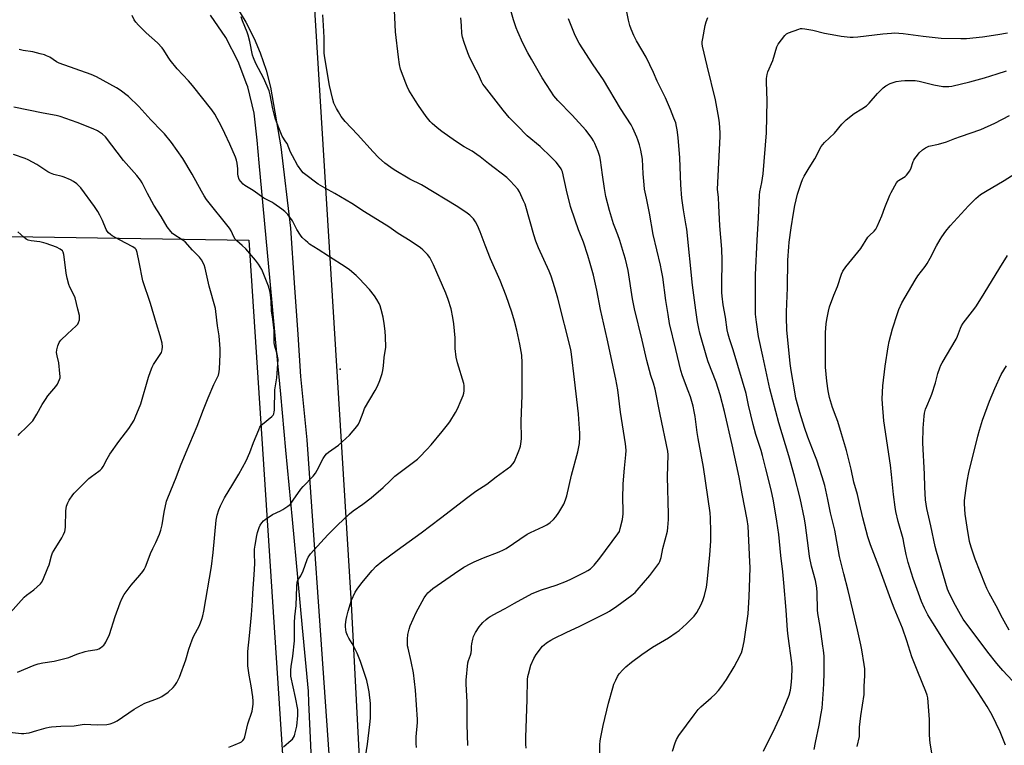
# Model space of a CAD drawing. Units: inches. Extents: x 1303764 to 1309765, y 541448 to 545448.
# Drawn here: x 1307054 to 1307524, y 543420 to 543767 of the extents above; entities that cross this region are included whole.
import ezdxf

# ---------------------------------------------------------------- set-up
doc = ezdxf.new("R2010")
doc.units = ezdxf.units.IN
doc.header["$MEASUREMENT"] = 0
for name, color, linetype in [('ELEV-Spot Elevation', 7, 'Continuous'), ('NTRL-Pasture Land', 2, 'Continuous'), ('TRANS-Road', 130, 'Continuous'), ('Undefined', 1, 'Continuous')]:
    doc.layers.add(name, color=color, linetype=linetype)

msp = doc.modelspace()

# ---------------------------------------------------------------- linework, layer by layer
at = {"layer": 'ELEV-Spot Elevation'}
msp.add_point((1307206.63, 543599.71, 423.17), dxfattribs=at)
at = {"layer": 'NTRL-Pasture Land'}
msp.add_lwpolyline([(1307227.73, 543187.36), (1307212.01, 543487.63), (1307193.28, 543792.29)], dxfattribs=at)
msp.add_lwpolyline([(1307187.79, 543184.73), (1307184.02, 543183.97), (1307181.72, 543184.26), (1306676, 543222.28), (1306667.52, 543668.95), (1307163.02, 543661.27), (1307193.57, 543194.01), (1307193, 543190.2), (1307190.96, 543186.93)], close=True, dxfattribs=at)
at = {"layer": 'TRANS-Road'}
for points in [[(1307155.33, 543775.65), (1307161.65, 543765.46), (1307165.59, 543757.64), (1307168.49, 543750.74), (1307171.29, 543742.45), (1307173.38, 543734.38), (1307178.33, 543705.93), (1307182.9, 543667), (1307184.63, 543640.92), (1307186.37, 543616.23), (1307187.67, 543596.14), (1307190.72, 543565.86), (1307208.83, 543306.66), (1307214.41, 543186.71)], [(1307195.05, 543368.27), (1307192.34, 543426.86), (1307191.72, 543440.47), (1307191.47, 543445.84), (1307188.65, 543476.13), (1307186.57, 543498.57), (1307183.85, 543527.78), (1307180.76, 543561.05), (1307178.29, 543587.67), (1307175.84, 543613.98), (1307173.26, 543641.71), (1307168, 543698.32), (1307167, 543709.07), (1307165.54, 543721.91), (1307162.53, 543734.48), (1307162.11, 543735.62), (1307158.01, 543746.59), (1307152.05, 543758.06), (1307144.74, 543768.72)]]:
    msp.add_lwpolyline(points, dxfattribs=at)
at = {"layer": 'Undefined'}
for points, elevation in [([(1307243.15, 543418.9), (1307243.03, 543420.88), (1307243.01, 543423.98), (1307243.58, 543430.92), (1307243.63, 543432.36), (1307242.75, 543446.32), (1307241.7, 543454.6), (1307240.59, 543460.09), (1307239.12, 543466.31), (1307238.92, 543467.46), (1307238.77, 543469.22), (1307238.79, 543470.67), (1307239.07, 543472.95), (1307239.65, 543475.46), (1307240.12, 543477), (1307243.01, 543483.39), (1307246.82, 543490.46), (1307247.59, 543491.59), (1307248.62, 543492.85), (1307249.62, 543493.8), (1307250.9, 543494.86), (1307261.24, 543502.08), (1307265.76, 543505.06), (1307269.17, 543506.88), (1307270.75, 543507.63), (1307275.23, 543509.5), (1307282.71, 543512.36), (1307284.78, 543513.33), (1307286.02, 543514.08), (1307295.99, 543520.83), (1307297.56, 543521.66), (1307303.81, 543524.52), (1307305.36, 543525.3), (1307306.98, 543526.35), (1307308.61, 543527.9), (1307309.72, 543529.19), (1307311.18, 543531.28), (1307313.5, 543535.25), (1307314.4, 543537.21), (1307314.94, 543539.1), (1307317.19, 543549.04), (1307320.28, 543560.24), (1307321.02, 543564.24), (1307321.21, 543567.13), (1307321.19, 543569.18), (1307320.77, 543575.71), (1307320.53, 543578.35), (1307318.58, 543594.66), (1307317.28, 543606.86), (1307316.92, 543609.01), (1307310.63, 543633.54), (1307309.26, 543638.46), (1307307.43, 543644.08), (1307306.5, 543646.54), (1307301.46, 543657.62), (1307300.21, 543660.84), (1307299.26, 543663.9), (1307295.43, 543677.4), (1307295.04, 543678.5), (1307294.34, 543680.1), (1307292.36, 543684.34), (1307291.62, 543685.59), (1307288.01, 543689.54), (1307286.32, 543691.18), (1307277.49, 543697.97), (1307273.63, 543701.06), (1307271.97, 543702.27), (1307269.77, 543703.77), (1307265.96, 543705.96), (1307261.83, 543708.56), (1307255.24, 543713.18), (1307253.03, 543714.98), (1307250.69, 543717.08), (1307249.69, 543718.07), (1307247.73, 543720.39), (1307244.1, 543725.63), (1307242.66, 543727.84), (1307239.56, 543732.91), (1307238.67, 543734.73), (1307238.02, 543736.37), (1307235.56, 543743.04), (1307234.95, 543745.2), (1307234.48, 543748.7), (1307233.19, 543760.86), (1307232.36, 543778.1)], 430), ([(1307295.49, 543418.55), (1307295.39, 543420.56), (1307295.36, 543423.74), (1307296.11, 543441.86), (1307296.24, 543451.48), (1307296.39, 543452.83), (1307296.61, 543453.93), (1307297.84, 543458.24), (1307299.29, 543461.51), (1307300.31, 543463.32), (1307303.4, 543467.32), (1307304.13, 543468.04), (1307305.31, 543468.92), (1307307.28, 543470.22), (1307308.83, 543471.08), (1307314.68, 543473.91), (1307321.17, 543476.9), (1307333.97, 543483.19), (1307335.34, 543484.03), (1307338.89, 543486.42), (1307346.07, 543491.69), (1307347.59, 543493.02), (1307348.59, 543494.04), (1307354.58, 543501.12), (1307358.94, 543506.82), (1307359.48, 543507.83), (1307360.11, 543509.68), (1307360.93, 543514.06), (1307363.03, 543522.33), (1307363.28, 543524.06), (1307363.63, 543527.82), (1307363.64, 543530.43), (1307363.04, 543548.23), (1307363.37, 543558.79), (1307363.27, 543560.5), (1307359.53, 543578.02), (1307357.17, 543590.17), (1307356.37, 543592.94), (1307355.17, 543596.62), (1307353.21, 543603.75), (1307350.93, 543613.51), (1307347.26, 543628.55), (1307346.31, 543633.28), (1307344.22, 543646.85), (1307342.98, 543652.19), (1307342.3, 543654.72), (1307340.27, 543661.19), (1307339.33, 543663.83), (1307337.86, 543667.45), (1307337.28, 543669.18), (1307335.42, 543675.44), (1307333.7, 543682.2), (1307332.99, 543686.02), (1307332.06, 543692.45), (1307331.12, 543699.58), (1307330.8, 543701.33), (1307329.97, 543703.69), (1307328.38, 543707.48), (1307327.73, 543708.83), (1307326.93, 543710.07), (1307325.19, 543712.48), (1307324.08, 543713.82), (1307317.54, 543721.02), (1307310.73, 543728.02), (1307308.85, 543730.32), (1307307.29, 543732.5), (1307303.21, 543738.78), (1307298.03, 543747.76), (1307296.37, 543750.87), (1307293.99, 543755.48), (1307291.54, 543760.79), (1307290.78, 543762.69), (1307289.44, 543766.57), (1307286.52, 543777.2)], 434), ([(1307365.45, 543417.14), (1307366.71, 543421.14), (1307367.43, 543422.7), (1307368.58, 543424.66), (1307375.76, 543434.58), (1307377.82, 543437.12), (1307379.06, 543438.39), (1307383.94, 543442.67), (1307385.89, 543444.48), (1307387.39, 543446.12), (1307389.07, 543448.21), (1307391.25, 543451.41), (1307394.99, 543457.52), (1307396.4, 543460.16), (1307398.39, 543464.18), (1307398.92, 543465.88), (1307399.78, 543469.62), (1307401.56, 543482.77), (1307402.12, 543490.94), (1307402.48, 543499.95), (1307402.54, 543504.94), (1307402.49, 543507.6), (1307401.56, 543524.74), (1307401.23, 543527.81), (1307398.77, 543540.1), (1307397.33, 543548.02), (1307394.02, 543563.52), (1307390.27, 543579.51), (1307388.19, 543587.42), (1307387.3, 543590.49), (1307386.35, 543593.4), (1307382.56, 543603.2), (1307381.88, 543605.17), (1307378.57, 543616.88), (1307378.03, 543619.13), (1307377.41, 543622.35), (1307376.55, 543627.85), (1307375.01, 543639.84), (1307372.33, 543666.62), (1307371.93, 543669.18), (1307370.69, 543675.87), (1307369.92, 543681.37), (1307369.4, 543687.8), (1307368.98, 543700.66), (1307368.18, 543710.28), (1307367.74, 543714), (1307367.43, 543715.66), (1307367, 543717.28), (1307366.19, 543719.51), (1307364.56, 543723.66), (1307362.17, 543729.34), (1307358.19, 543737.28), (1307356.36, 543741.47), (1307352.95, 543748.79), (1307348.3, 543756.47), (1307346.98, 543759.13), (1307345.65, 543762.13), (1307345.11, 543763.8), (1307344.47, 543766.35), (1307342.2, 543777.82)], 438), ([(1307153.52, 543419.12), (1307155.94, 543420.03), (1307158.83, 543421.26), (1307159.51, 543421.7), (1307160.1, 543422.21), (1307160.75, 543423.02), (1307161.18, 543424.01), (1307162.58, 543430.32), (1307164.57, 543436.26), (1307165.06, 543439.65), (1307165.09, 543441.07), (1307164.88, 543443.11), (1307164.12, 543448.39), (1307163.18, 543453.51), (1307162.56, 543457.91), (1307162.52, 543459.69), (1307162.63, 543464.76), (1307163.3, 543472.36), (1307164.31, 543482.32), (1307164.81, 543488.99), (1307164.95, 543492.65), (1307165.64, 543501.43), (1307165.92, 543506.88), (1307165.67, 543511.62), (1307165.74, 543513.71), (1307165.98, 543515.58), (1307166.81, 543520.2), (1307167.18, 543521.6), (1307168.03, 543524.04), (1307168.48, 543525.09), (1307169.24, 543526.28), (1307169.96, 543527.15), (1307170.81, 543527.89), (1307174.4, 543530.22), (1307178.17, 543531.99), (1307179.2, 543532.56), (1307181.6, 543534.15), (1307182.72, 543535.05), (1307183.27, 543535.67), (1307184.25, 543537.03), (1307187.81, 543542.38), (1307188.97, 543543.66), (1307193.8, 543548.63), (1307194.88, 543549.92), (1307195.72, 543551.37), (1307198.51, 543556.97), (1307199.46, 543558.43), (1307200.22, 543559.25), (1307201.06, 543560.01), (1307205.83, 543563.36), (1307207.69, 543564.9), (1307211.14, 543568.18), (1307214.64, 543572.22), (1307215.45, 543573.45), (1307216.1, 543574.76), (1307217.6, 543579.02), (1307218.37, 543580.86), (1307223.39, 543589.53), (1307224.48, 543591.62), (1307225.58, 543594.31), (1307226.7, 543597.67), (1307227.07, 543599.07), (1307227.38, 543601.23), (1307227.75, 543605.26), (1307228.43, 543610.13), (1307228.36, 543615.18), (1307228.19, 543617.81), (1307227.71, 543621.45), (1307227.2, 543624.56), (1307226.34, 543628.22), (1307225.76, 543629.9), (1307225.29, 543630.97), (1307224.17, 543632.99), (1307223.1, 543634.7), (1307220.7, 543637.67), (1307215.8, 543643.02), (1307214.36, 543644.41), (1307211.14, 543647.08), (1307209.47, 543648.31), (1307201.03, 543653.63), (1307196.23, 543656.9), (1307192.09, 543659.41), (1307191.16, 543660.11), (1307190.06, 543661.12), (1307188.56, 543662.58), (1307187.71, 543663.62), (1307186.04, 543666.4), (1307183.87, 543670.53), (1307181.59, 543673.52), (1307180.22, 543675.01), (1307178.82, 543676.08), (1307174.96, 543678.8), (1307173.96, 543679.39), (1307170.15, 543681.36), (1307165.13, 543685.02), (1307161.13, 543687.39), (1307160.27, 543688.08), (1307159.13, 543689.31), (1307158.49, 543690.25), (1307157.98, 543691.85), (1307157.79, 543692.96), (1307157.72, 543695.45), (1307157.41, 543698.09), (1307157.14, 543699.54), (1307156.68, 543700.89), (1307153.95, 543707.22), (1307151.58, 543712.25), (1307149.9, 543715.67), (1307146.78, 543721.57), (1307145.32, 543723.6), (1307136.09, 543735.25), (1307134.16, 543737.49), (1307128.81, 543743.21), (1307125.45, 543747.29), (1307124.41, 543748.72), (1307122.47, 543752.04), (1307121.56, 543753.22), (1307119.33, 543755.62), (1307113.95, 543760.29), (1307110.23, 543764.08), (1307109.07, 543765.4), (1307108.31, 543766.63), (1307107.22, 543768.67)], 424), ([(1307179.65, 543419.28), (1307183.29, 543422.37), (1307183.92, 543422.99), (1307184.45, 543423.67), (1307184.8, 543424.43), (1307185.05, 543425.25), (1307185.98, 543429.2), (1307186.46, 543434.26), (1307186.49, 543435.84), (1307186.4, 543437.16), (1307185.39, 543442.77), (1307183.17, 543453.03), (1307183.03, 543454.19), (1307183.06, 543455.94), (1307183.25, 543457.67), (1307184.06, 543462.5), (1307184.9, 543469.87), (1307184.93, 543471.31), (1307184.82, 543475.01), (1307184.9, 543478.58), (1307185.05, 543481.39), (1307185.59, 543486.75), (1307185.89, 543495.89), (1307186.06, 543497.94), (1307186.39, 543498.95), (1307187.85, 543501.01), (1307189.04, 543503.33), (1307190.9, 543508.7), (1307191.35, 543509.8), (1307191.79, 543510.52), (1307192.51, 543511.41), (1307200.83, 543520.57), (1307205.33, 543525.15), (1307211.11, 543530.57), (1307212.95, 543532.07), (1307217.55, 543535.22), (1307221.51, 543538.23), (1307227.26, 543543.13), (1307230.7, 543546.5), (1307232.86, 543548.49), (1307243.59, 543556.61), (1307244.66, 543557.62), (1307248.14, 543561.27), (1307250.13, 543563.46), (1307255.41, 543569.85), (1307258.02, 543573.1), (1307259.07, 543574.53), (1307261.73, 543579.01), (1307262.69, 543580.78), (1307264.57, 543584.94), (1307265.43, 543587.11), (1307265.76, 543588.22), (1307265.91, 543589.34), (1307265.97, 543590.76), (1307265.94, 543591.9), (1307265.81, 543592.76), (1307262.73, 543602.71), (1307262.11, 543605.43), (1307261.68, 543609.49), (1307261.55, 543614.66), (1307260.92, 543621.29), (1307260.5, 543624.38), (1307259.68, 543628.56), (1307258.26, 543632.98), (1307257.09, 543636), (1307251.26, 543649.56), (1307249.47, 543652.97), (1307248.45, 543654.4), (1307246.2, 543656.69), (1307245.03, 543657.58), (1307240.19, 543660.92), (1307234.41, 543664.49), (1307229.86, 543667.6), (1307218.26, 543674.89), (1307212.22, 543678.83), (1307204.11, 543683.61), (1307199.47, 543686.08), (1307196.17, 543688.01), (1307189.6, 543692.98), (1307188.96, 543693.55), (1307188.39, 543694.19), (1307186.36, 543697.21), (1307183.82, 543701.58), (1307183, 543703.3), (1307181.27, 543707.49), (1307180.79, 543708.34), (1307179.01, 543711.03), (1307177.29, 543714.97), (1307175.77, 543719.16), (1307175.25, 543720.83), (1307174.5, 543724.12), (1307173.23, 543730.68), (1307172.73, 543732.6), (1307170.2, 543738.53), (1307166.31, 543745.71), (1307165.19, 543748.33), (1307164.78, 543749.73), (1307163.51, 543756.19), (1307162.76, 543759.27), (1307162.29, 543760.65), (1307160.01, 543766.09), (1307159.39, 543767.97)], 426), ([(1307218.47, 543412.38), (1307219.8, 543420.49), (1307220.85, 543429.92), (1307221.09, 543432.89), (1307221.23, 543435.86), (1307221.16, 543439.95), (1307220.59, 543445.53), (1307220.13, 543447.84), (1307219.37, 543451), (1307216.44, 543460.09), (1307214.87, 543463.94), (1307213.57, 543466.6), (1307212.47, 543468.68), (1307210.83, 543471.13), (1307210.18, 543472.4), (1307209.62, 543474.03), (1307209.28, 543476.57), (1307209.3, 543477.72), (1307209.62, 543480.06), (1307209.9, 543481.49), (1307210.56, 543484.01), (1307212.12, 543489.37), (1307213.81, 543493.16), (1307214.73, 543494.62), (1307217, 543497.57), (1307222, 543503.48), (1307223.94, 543505.54), (1307226.53, 543507.73), (1307233.86, 543513.22), (1307245.41, 543521.41), (1307254.54, 543528.57), (1307267.66, 543538.59), (1307271.53, 543541.34), (1307276.68, 543544.75), (1307281.28, 543548.29), (1307288.21, 543553.41), (1307289.33, 543554.57), (1307289.92, 543555.53), (1307292.08, 543560.6), (1307292.57, 543561.91), (1307292.83, 543562.87), (1307293.2, 543565.05), (1307293.29, 543566.48), (1307293.22, 543574.81), (1307293.68, 543587.17), (1307293.67, 543602.71), (1307293.42, 543606.42), (1307292.46, 543611.66), (1307291.06, 543618.24), (1307289.99, 543622.61), (1307288.65, 543626.93), (1307285.96, 543634.76), (1307283.11, 543641.99), (1307278.47, 543652.32), (1307275.95, 543658.85), (1307273.59, 543665.28), (1307272.33, 543668.24), (1307271.41, 543670.04), (1307270.33, 543671.46), (1307268.71, 543673.22), (1307267.29, 543674.27), (1307262.84, 543677.18), (1307245.46, 543687.67), (1307239.96, 543690.5), (1307232.55, 543694.84), (1307230.84, 543695.99), (1307228.04, 543698.09), (1307224.95, 543700.83), (1307222.42, 543703.43), (1307215.01, 543711.85), (1307209.1, 543718.07), (1307207.21, 543720.42), (1307205.81, 543722.64), (1307204.95, 543724.16), (1307203.72, 543726.79), (1307203.17, 543728.43), (1307201.5, 543735.15), (1307199.2, 543749.34), (1307199.03, 543750.79), (1307198.97, 543752.51), (1307199.08, 543758.11), (1307198.66, 543763.86), (1307198.4, 543768.9)], 428), ([(1307267.61, 543419.83), (1307267.29, 543429.87), (1307267.33, 543440.6), (1307266.87, 543449.42), (1307266.85, 543451.17), (1307267.66, 543459.32), (1307267.93, 543460.43), (1307268.92, 543463.07), (1307269.24, 543464.14), (1307269.44, 543465.54), (1307269.49, 543467.25), (1307269.61, 543468.39), (1307270.02, 543470.65), (1307270.4, 543472.03), (1307271.39, 543473.85), (1307273.14, 543476.62), (1307273.84, 543477.59), (1307274.82, 543478.61), (1307276.5, 543480.15), (1307277.4, 543480.85), (1307278.37, 543481.45), (1307282.13, 543483.55), (1307285.46, 543485.29), (1307290.04, 543487.93), (1307298.37, 543492.49), (1307302.84, 543494.3), (1307309.82, 543496.43), (1307314.9, 543498.43), (1307317.23, 543499.52), (1307323.54, 543502.68), (1307325.07, 543503.54), (1307326.28, 543504.34), (1307327.31, 543505.21), (1307328.08, 543505.99), (1307330.74, 543509.34), (1307339.41, 543521.04), (1307340.08, 543522.2), (1307340.54, 543523.49), (1307341.52, 543527.78), (1307341.87, 543530.59), (1307341.9, 543532.55), (1307341.72, 543537.66), (1307341.84, 543544.84), (1307342.49, 543552.34), (1307343.2, 543558.81), (1307343.27, 543560.86), (1307343.21, 543562.61), (1307343.06, 543564.07), (1307340.7, 543579.1), (1307339.35, 543589.75), (1307338.39, 543594.91), (1307334.33, 543614.13), (1307331.15, 543628.14), (1307329.31, 543637.39), (1307327.69, 543644.62), (1307326.21, 543650.21), (1307325.09, 543653.9), (1307322.92, 543660.28), (1307320.63, 543666.17), (1307318.9, 543670.92), (1307316.78, 543677.46), (1307314.8, 543685.26), (1307312.92, 543693.96), (1307312.67, 543694.64), (1307312.29, 543695.32), (1307310.94, 543697.19), (1307309.84, 543698.51), (1307307.52, 543700.98), (1307302.23, 543706.01), (1307295.98, 543711.17), (1307291.24, 543716.07), (1307287.43, 543719.86), (1307284.5, 543723.35), (1307275.58, 543734.86), (1307274.9, 543735.82), (1307274.23, 543737.03), (1307272.7, 543740.41), (1307270.51, 543744.59), (1307268.29, 543749.24), (1307267.63, 543750.86), (1307265.89, 543755.78), (1307265.12, 543758.27), (1307264.87, 543760), (1307264.72, 543763.85), (1307264.29, 543767.55)], 432), ([(1307330.72, 543415.8), (1307330.76, 543420.23), (1307330.93, 543422.19), (1307331.23, 543423.91), (1307332.4, 543429.37), (1307334.9, 543440.19), (1307336.95, 543447.5), (1307337.5, 543449.17), (1307338.35, 543451.06), (1307339.26, 543452.91), (1307340.05, 543454.11), (1307341.67, 543456.07), (1307343.11, 543457.43), (1307345.95, 543459.78), (1307350.8, 543463.39), (1307355.98, 543466.89), (1307363.59, 543471.4), (1307367.28, 543473.83), (1307368.68, 543474.88), (1307372.1, 543477.98), (1307374.88, 543480.67), (1307375.89, 543481.75), (1307377.06, 543483.41), (1307379.08, 543486.95), (1307379.97, 543489.12), (1307380.82, 543491.61), (1307381.69, 543495.56), (1307382.02, 543497.85), (1307383.26, 543511.04), (1307383.75, 543517.45), (1307383.8, 543522.06), (1307383.7, 543528.51), (1307383.46, 543531.05), (1307380.37, 543552.82), (1307377.7, 543566.58), (1307377.25, 543569.41), (1307376.27, 543577.05), (1307375.89, 543579.39), (1307375.29, 543581.95), (1307374.02, 543586.41), (1307373, 543589.37), (1307370.26, 543596.54), (1307369.47, 543598.99), (1307367, 543609.02), (1307364.11, 543621.54), (1307363.33, 543625.77), (1307362.26, 543632.41), (1307360.8, 543643.58), (1307360.26, 543646.76), (1307359.73, 543649.35), (1307356.32, 543664.05), (1307354.5, 543674.28), (1307352.98, 543681.41), (1307352.16, 543685.71), (1307351.89, 543687.74), (1307351.44, 543693.02), (1307351.07, 543699.92), (1307350.3, 543704.27), (1307349.66, 543706.79), (1307348.93, 543709.24), (1307348.43, 543710.58), (1307346.48, 543714.81), (1307345.67, 543716.35), (1307340.7, 543724.22), (1307332.53, 543737.82), (1307327.54, 543745.08), (1307320.95, 543755.42), (1307319.64, 543757.75), (1307318.65, 543759.9), (1307315.85, 543767.09)], 436), ([(1307408.9, 543417.25), (1307414.56, 543428.55), (1307417.56, 543434.98), (1307418.75, 543437.68), (1307421.25, 543443.92), (1307421.88, 543446.37), (1307422.23, 543448.66), (1307422.57, 543452.2), (1307422.74, 543456.86), (1307422.53, 543459.39), (1307420.79, 543472.14), (1307420.48, 543475.01), (1307419.8, 543484.47), (1307418.67, 543497.62), (1307418.18, 543502.8), (1307417.25, 543510.59), (1307416.27, 543520.68), (1307415.38, 543527.12), (1307413.7, 543536.84), (1307412.56, 543542.05), (1307410.06, 543551.99), (1307408.56, 543558.49), (1307407.9, 543560.75), (1307405.37, 543568.49), (1307404, 543573.31), (1307401.84, 543582.48), (1307400.64, 543588), (1307398.98, 543593.87), (1307394.44, 543608.85), (1307392.68, 543614.23), (1307392.08, 543616.34), (1307391.64, 543618.53), (1307390.74, 543624.59), (1307389.69, 543630.47), (1307389.23, 543634.52), (1307389.12, 543636.26), (1307389.07, 543639.75), (1307389.21, 543651.68), (1307389.05, 543656.99), (1307388.12, 543668.13), (1307387.68, 543677.89), (1307387.39, 543681.65), (1307386.96, 543685.61), (1307388.25, 543710.85), (1307388.24, 543712.63), (1307387.94, 543717.3), (1307387.63, 543719.63), (1307386.02, 543728.34), (1307381.97, 543744.63), (1307379.89, 543754.06), (1307379.73, 543755.17), (1307379.71, 543755.98), (1307379.91, 543757.72), (1307381.05, 543763.86), (1307381.52, 543765.54), (1307382.35, 543767.67)], 440), ([(1307433.15, 543417.99), (1307433.79, 543421.4), (1307435.62, 543429.68), (1307436.57, 543435.17), (1307436.93, 543437.65), (1307437.66, 543446.63), (1307437.82, 543449.54), (1307437.96, 543454.49), (1307437.88, 543462.58), (1307437.64, 543465.42), (1307437.39, 543467.35), (1307436.04, 543476.7), (1307434.95, 543482.99), (1307434.84, 543484.74), (1307434.66, 543492.81), (1307434.44, 543495.17), (1307433.87, 543498.66), (1307431.97, 543505.6), (1307431.02, 543510.17), (1307430.44, 543514.09), (1307429.09, 543525.2), (1307428.59, 543528.15), (1307426.55, 543538.01), (1307423.83, 543548.56), (1307421.07, 543558.22), (1307416.29, 543574.01), (1307412, 543590.31), (1307408.72, 543605.81), (1307406.59, 543615.29), (1307405.61, 543622.15), (1307405.19, 543625.95), (1307405.08, 543627.96), (1307405.21, 543633.52), (1307405.11, 543642.07), (1307405.15, 543644.74), (1307405.86, 543661.25), (1307406.57, 543672.03), (1307407.04, 543682.8), (1307407.23, 543684.35), (1307408.24, 543688.91), (1307408.74, 543693.07), (1307410.36, 543712.57), (1307410.66, 543728), (1307410.35, 543736.76), (1307410.39, 543738.48), (1307410.73, 543740.4), (1307411.08, 543741.73), (1307413.45, 543747.19), (1307415.31, 543753.61), (1307416, 543754.86), (1307419.08, 543759.08), (1307419.88, 543759.88), (1307420.87, 543760.4), (1307425.83, 543762.13), (1307426.66, 543762.35), (1307427.51, 543762.44), (1307428.67, 543762.32), (1307432.47, 543761.58), (1307438.04, 543760.22), (1307443.51, 543759.2), (1307446.08, 543758.83), (1307450.38, 543758.35), (1307451.82, 543758.35), (1307454.12, 543758.49), (1307466.05, 543759.87), (1307470.16, 543760.25), (1307471.63, 543760.31), (1307475.74, 543760.05), (1307485.24, 543758.75), (1307493.82, 543757.87), (1307503.27, 543757.63), (1307505.93, 543757.69), (1307513.58, 543758.43), (1307520.95, 543759.49), (1307525.59, 543760.35)], 442), ([(1307047.28, 543426.48), (1307054.34, 543425.7), (1307055.51, 543425.66), (1307056.69, 543425.72), (1307058.12, 543425.98), (1307061.74, 543427.11), (1307066.19, 543428.3), (1307067.59, 543428.63), (1307068.75, 543428.8), (1307073.2, 543429.18), (1307079.54, 543429.36), (1307084.27, 543430.01), (1307090.69, 543429.82), (1307095.11, 543429.96), (1307095.98, 543430.05), (1307096.84, 543430.27), (1307098.49, 543430.94), (1307100.07, 543431.73), (1307108.25, 543437.29), (1307111.57, 543439.17), (1307113.41, 543440.08), (1307118.13, 543441.84), (1307120.23, 543442.72), (1307121.51, 543443.37), (1307124.46, 543445.42), (1307126.8, 543447.56), (1307127.69, 543448.62), (1307128.61, 543449.95), (1307129.94, 543452.54), (1307132.9, 543460.8), (1307134.34, 543465.92), (1307135.92, 543470.33), (1307136.61, 543471.93), (1307139.41, 543477.29), (1307140.6, 543480.22), (1307141.11, 543481.8), (1307141.55, 543484.01), (1307145.16, 543505.34), (1307145.92, 543512.14), (1307147.43, 543527.61), (1307147.95, 543529.93), (1307148.7, 543532.51), (1307149.52, 543534.34), (1307151.47, 543538.2), (1307155.35, 543544.75), (1307158.3, 543549.54), (1307161.81, 543555.88), (1307163.53, 543559.91), (1307165.33, 543564.67), (1307167.74, 543570.68), (1307168.36, 543571.96), (1307169, 543572.9), (1307169.58, 543573.48), (1307174.06, 543577.03), (1307174.63, 543577.66), (1307175, 543578.4), (1307175.19, 543579.22), (1307175.25, 543580.08), (1307175.49, 543589.78), (1307176.34, 543595.51), (1307176.96, 543602.25), (1307177, 543604.29), (1307176.64, 543606.82), (1307175.47, 543610.63), (1307175.14, 543612.29), (1307175.07, 543613.39), (1307175.12, 543616.67), (1307175.06, 543618.09), (1307174.49, 543623.53), (1307173.86, 543627.6), (1307173.66, 543632.18), (1307173.38, 543635.13), (1307173.08, 543637.12), (1307172.45, 543639.25), (1307169.94, 543645.69), (1307169.2, 543647.22), (1307167.6, 543649.9), (1307166.19, 543651.74), (1307161.54, 543657.13), (1307159.9, 543658.72), (1307157.3, 543661), (1307156.52, 543661.83), (1307155.87, 543662.94), (1307154.63, 543665.8), (1307153.87, 543667.03), (1307142.73, 543680.81), (1307141.64, 543682.5), (1307140.34, 543684.72), (1307136.03, 543692.89), (1307131.5, 543700.27), (1307126, 543708.03), (1307122.68, 543712.07), (1307121.52, 543713.37), (1307116.28, 543718.75), (1307110.51, 543725.18), (1307105.58, 543729.89), (1307101.51, 543732.89), (1307099.79, 543734.06), (1307090.3, 543739.32), (1307087.64, 543740.4), (1307072.33, 543745.9), (1307071.11, 543746.52), (1307067.91, 543748.67), (1307066.41, 543749.42), (1307065.37, 543749.84), (1307063.36, 543750.4), (1307059.86, 543751.23), (1307055.21, 543751.95), (1307053.23, 543752.34)], 422), ([(1307453.78, 543419.48), (1307454.77, 543424.14), (1307454.91, 543428.6), (1307455.4, 543434.03), (1307456.99, 543444.29), (1307457.03, 543448.15), (1307457.4, 543453.3), (1307457.35, 543456.59), (1307457.11, 543458.64), (1307455.97, 543465.63), (1307455.5, 543467.96), (1307453.91, 543475.09), (1307449.41, 543493.87), (1307447.3, 543501.89), (1307445.35, 543510.13), (1307443.03, 543522.69), (1307440.92, 543530.99), (1307439.69, 543537.39), (1307438.25, 543544.06), (1307437.04, 543548.17), (1307434.39, 543556.26), (1307433.53, 543558.6), (1307430.15, 543567.12), (1307428.52, 543571.75), (1307426.33, 543579.01), (1307424.49, 543585.81), (1307423.87, 543588.89), (1307422.18, 543598.98), (1307421.7, 543602.39), (1307420.17, 543618.48), (1307419.94, 543624.39), (1307419.95, 543627.05), (1307420.46, 543638.59), (1307420.6, 543651.78), (1307420.99, 543658.19), (1307421.21, 543660.29), (1307422.16, 543667.17), (1307423.27, 543674.25), (1307423.96, 543677.93), (1307425.26, 543683.28), (1307426.97, 543688.6), (1307427.58, 543690.25), (1307428.39, 543691.81), (1307430.71, 543695.89), (1307433.43, 543700.15), (1307436.59, 543706.1), (1307437.25, 543706.95), (1307438.19, 543707.95), (1307442.87, 543712.43), (1307446.39, 543716.65), (1307448.42, 543718.79), (1307452.23, 543721.88), (1307455.95, 543724), (1307458.13, 543725.53), (1307459.38, 543726.78), (1307463.5, 543731.4), (1307466.16, 543734.05), (1307467.49, 543735.1), (1307469.45, 543736.14), (1307472.29, 543737.06), (1307474.75, 543737.5), (1307476.45, 543737.59), (1307481.41, 543737.54), (1307483.31, 543737.25), (1307490.41, 543735.51), (1307494.67, 543734.77), (1307496.39, 543734.64), (1307497.56, 543734.71), (1307498.97, 543734.95), (1307507.61, 543736.88), (1307514.56, 543738.85), (1307520.68, 543740.8), (1307525.12, 543742.12)], 444), ([(1307052.52, 543454.98), (1307060.5, 543458.25), (1307062.37, 543458.84), (1307064.55, 543459.38), (1307069.98, 543460.24), (1307071.97, 543460.66), (1307077.02, 543462), (1307080.91, 543463.53), (1307084.87, 543464.78), (1307086.3, 543465.11), (1307089.41, 543465.57), (1307090.52, 543465.82), (1307091.31, 543466.15), (1307092.07, 543466.59), (1307093.69, 543467.83), (1307094.23, 543468.5), (1307094.65, 543469.25), (1307096.38, 543472.98), (1307099.13, 543481.5), (1307101.56, 543488.02), (1307102.36, 543489.9), (1307103.48, 543491.98), (1307104.42, 543493.36), (1307106.83, 543496.44), (1307110.97, 543501.23), (1307112.37, 543503.01), (1307113, 543503.94), (1307113.63, 543505.22), (1307114.51, 543507.36), (1307115.97, 543511.61), (1307117.1, 543514.03), (1307118.58, 543516.9), (1307120.32, 543520.85), (1307120.95, 543522.8), (1307121.6, 543525.37), (1307122.56, 543531.31), (1307123.76, 543536.57), (1307124.26, 543538.28), (1307128.3, 543547.99), (1307130.42, 543553.52), (1307133.09, 543560.1), (1307138.37, 543572.43), (1307141.42, 543580.47), (1307143.66, 543586.02), (1307146.34, 543592.32), (1307148.05, 543595.79), (1307148.48, 543596.84), (1307148.9, 543598.39), (1307149.08, 543599.8), (1307149.41, 543606.74), (1307149.41, 543609.38), (1307148.91, 543615.61), (1307148.02, 543620.41), (1307147.26, 543627.25), (1307147.03, 543628.71), (1307144.03, 543639.4), (1307142.23, 543647.98), (1307141.61, 543649.58), (1307140.41, 543651.88), (1307139.94, 543652.6), (1307139.39, 543653.26), (1307136.15, 543656.54), (1307132.59, 543660.46), (1307131.25, 543661.54), (1307127.21, 543664.01), (1307126.54, 543664.56), (1307125.78, 543665.41), (1307124.07, 543667.73), (1307121.17, 543672.61), (1307117.56, 543678.09), (1307114.56, 543683.54), (1307112.13, 543688.63), (1307111.27, 543690.01), (1307109.5, 543692.19), (1307103.13, 543699.3), (1307094.49, 543710.72), (1307093.13, 543712.01), (1307090.7, 543713.46), (1307088.62, 543714.46), (1307080.99, 543717.57), (1307072.83, 543720.35), (1307071.02, 543720.8), (1307064.8, 543721.96), (1307050.69, 543724.83)], 420), ([(1307489.75, 543414.25), (1307488.6, 543421.11), (1307488.44, 543422.58), (1307488.31, 543425.26), (1307488.36, 543432.39), (1307487.46, 543442.64), (1307487.15, 543443.88), (1307486.49, 543445.72), (1307482.75, 543455.05), (1307479.8, 543462.17), (1307477.46, 543469.91), (1307475.33, 543475.97), (1307471.35, 543485.44), (1307469.74, 543489.62), (1307464.1, 543505.33), (1307460.06, 543515.81), (1307458.79, 543519.56), (1307456.38, 543528.67), (1307454.87, 543535.49), (1307453.81, 543539.75), (1307452.12, 543545.75), (1307450.78, 543551.88), (1307448.63, 543560.81), (1307446.29, 543568.75), (1307444.44, 543574.6), (1307443.69, 543576.77), (1307441.9, 543581.4), (1307440.5, 543586.09), (1307439.85, 543589.34), (1307439.19, 543593.94), (1307438.66, 543600.59), (1307438.64, 543617.16), (1307438.93, 543621.3), (1307439.16, 543623.36), (1307440.03, 543627.44), (1307440.57, 543629.46), (1307442.57, 543635.03), (1307444.28, 543639.12), (1307446.2, 543645), (1307446.94, 543646.53), (1307448.27, 543648.64), (1307455.46, 543657.28), (1307458.82, 543662.67), (1307459.57, 543663.52), (1307461.85, 543665.55), (1307462.64, 543666.55), (1307463.29, 543667.84), (1307465.49, 543672.92), (1307466.89, 543676.88), (1307469.29, 543682.82), (1307469.96, 543684.13), (1307472.56, 543688.76), (1307473.09, 543689.44), (1307473.5, 543689.8), (1307476.6, 543691.77), (1307477.24, 543692.3), (1307477.99, 543693.09), (1307478.75, 543694.21), (1307479.38, 543695.41), (1307480.52, 543698.84), (1307480.87, 543699.6), (1307481.32, 543700.32), (1307482.49, 543701.94), (1307483.4, 543703.03), (1307484.96, 543704.42), (1307486.4, 543705.47), (1307487.27, 543705.89), (1307488.04, 543706.15), (1307492.52, 543707.16), (1307496.44, 543708.26), (1307500.43, 543709.89), (1307503.07, 543710.87), (1307512.78, 543714.15), (1307519.46, 543717.26), (1307526.58, 543720.86)], 446), ([(1307049, 543483.25), (1307055.64, 543490.72), (1307056.75, 543491.66), (1307060.27, 543494.31), (1307063.44, 543497.15), (1307063.98, 543497.79), (1307064.55, 543498.8), (1307067.06, 543504.82), (1307067.56, 543506.21), (1307068.79, 543510.53), (1307069.28, 543511.93), (1307069.97, 543513.2), (1307073.67, 543519.14), (1307074.49, 543520.75), (1307075.05, 543522.12), (1307075.24, 543522.96), (1307075.36, 543524.41), (1307075.53, 543532.06), (1307075.94, 543534.28), (1307076.49, 543535.87), (1307077.24, 543537.13), (1307078.89, 543539.57), (1307079.61, 543540.5), (1307080.62, 543541.56), (1307084.81, 543545.71), (1307086.65, 543547.44), (1307087.77, 543548.34), (1307091.36, 543550.92), (1307092.01, 543551.47), (1307092.73, 543552.23), (1307093.36, 543553.12), (1307095.29, 543556.87), (1307096.59, 543558.99), (1307100.91, 543565.07), (1307105.73, 543571.29), (1307107.15, 543573.51), (1307108.17, 543575.28), (1307108.78, 543576.57), (1307111.39, 543583.11), (1307115.07, 543595.87), (1307116, 543598.57), (1307116.86, 543600.69), (1307117.48, 543601.97), (1307120.38, 543606.23), (1307121.23, 543607.64), (1307121.68, 543608.95), (1307121.81, 543610.36), (1307121.55, 543612.1), (1307120.71, 543615.55), (1307118.85, 543621.28), (1307116.02, 543631.04), (1307112.34, 543641.8), (1307110.62, 543650.8), (1307109.63, 543655.43), (1307109.18, 543656.78), (1307108.71, 543657.4), (1307107.65, 543658.18), (1307104.28, 543659.85), (1307101.6, 543661.38), (1307097.79, 543663.38), (1307096.85, 543664.01), (1307096.04, 543664.77), (1307095.34, 543665.64), (1307094.92, 543666.38), (1307093.13, 543670.64), (1307091.83, 543673.25), (1307090.82, 543675.01), (1307089.27, 543677.44), (1307082.81, 543686.23), (1307080.87, 543688.23), (1307079.29, 543689.37), (1307077.77, 543690.16), (1307074.86, 543691.43), (1307073.76, 543691.76), (1307069.81, 543692.66), (1307068.19, 543693.24), (1307066.92, 543693.97), (1307061.75, 543697.42), (1307057.57, 543699.69), (1307056.22, 543700.3), (1307050.65, 543702.19)], 418), ([(1307524.6, 543420.01), (1307522.12, 543426.49), (1307518.26, 543434.46), (1307515.78, 543438.57), (1307511.55, 543445.25), (1307506.35, 543452.98), (1307501.73, 543460.11), (1307496.54, 543467.87), (1307489.82, 543478.54), (1307487.55, 543482.38), (1307485.97, 543485.48), (1307484.54, 543488.76), (1307483.03, 543492.65), (1307480.5, 543499.72), (1307478.04, 543507.32), (1307477.08, 543511.14), (1307476.25, 543515.89), (1307475.68, 543518.66), (1307473.34, 543526.93), (1307472.24, 543531.72), (1307471.91, 543533.73), (1307471.15, 543539.81), (1307470.19, 543549.39), (1307469.64, 543553.8), (1307466.44, 543575.01), (1307465.76, 543583.1), (1307465.65, 543585.48), (1307465.95, 543591.67), (1307467.09, 543601.11), (1307468.54, 543610.38), (1307469.03, 543612.97), (1307470.58, 543618.92), (1307472.94, 543626.29), (1307473.68, 543628.17), (1307475.12, 543631.3), (1307481.4, 543642.25), (1307482.71, 543644.28), (1307486.14, 543648.69), (1307487.15, 543650.13), (1307488.65, 543652.63), (1307491.69, 543658.66), (1307493.39, 543661.66), (1307494.16, 543662.87), (1307496.16, 543665.65), (1307498.09, 543668.11), (1307506.92, 543677.78), (1307510.49, 543681.21), (1307512.71, 543683.11), (1307515.06, 543684.6), (1307523.99, 543689.74), (1307529.17, 543693.2)], 448), ([(1307052.84, 543568.03), (1307053.61, 543568.93), (1307056.69, 543571.77), (1307058.77, 543573.92), (1307059.76, 543575.05), (1307061.77, 543578.23), (1307064.2, 543582.72), (1307065.79, 543585.21), (1307067.02, 543586.87), (1307070.84, 543591.35), (1307071.65, 543592.58), (1307072.6, 543594.75), (1307072.82, 543595.59), (1307072.86, 543596.17), (1307072.77, 543597.66), (1307072.2, 543602.72), (1307071.41, 543606.02), (1307071.18, 543607.63), (1307071.24, 543608.98), (1307071.76, 543610.89), (1307072.36, 543612.46), (1307072.65, 543612.93), (1307073.2, 543613.58), (1307076.31, 543616.57), (1307080.49, 543620.31), (1307081.27, 543621.16), (1307081.67, 543621.91), (1307082.06, 543623.32), (1307082.19, 543624.49), (1307082.1, 543625.34), (1307081.39, 543628.36), (1307079.97, 543633.77), (1307079.4, 543635.11), (1307077.55, 543638.78), (1307077.09, 543640.14), (1307076.24, 543643.21), (1307075.75, 543645.49), (1307075.12, 543650.83), (1307074.61, 543654.4), (1307074.31, 543655.51), (1307073.92, 543656.14), (1307072.84, 543656.98), (1307071.09, 543657.93), (1307066.17, 543659.79), (1307065.07, 543660.1), (1307063.13, 543660.47), (1307058.98, 543660.94), (1307057.65, 543661.32), (1307056.64, 543661.79), (1307055.49, 543662.69), (1307052.69, 543665.34)], 416), ([(1307532.6, 543445.78), (1307523.32, 543455.79), (1307520.53, 543459.07), (1307516.17, 543464.51), (1307504.45, 543480.3), (1307503.05, 543482.47), (1307500.64, 543486.73), (1307497.89, 543492.31), (1307496.96, 543494.61), (1307491.61, 543512.62), (1307491, 543515.01), (1307488.9, 543524.84), (1307486.95, 543533.13), (1307486.3, 543537.26), (1307486.06, 543543.36), (1307485.95, 543549.44), (1307485.16, 543564.49), (1307485.26, 543571.56), (1307485.68, 543577.15), (1307485.9, 543578.61), (1307486.44, 543580.58), (1307486.94, 543581.97), (1307488.74, 543586.1), (1307489.35, 543587.76), (1307491.08, 543593.07), (1307492.22, 543597.66), (1307493.16, 543600.3), (1307493.71, 543601.58), (1307494.28, 543602.64), (1307501.01, 543613.95), (1307501.68, 543615.49), (1307503.09, 543619.33), (1307503.61, 543620.39), (1307504.45, 543621.61), (1307509.92, 543628.8), (1307510.76, 543630), (1307514.46, 543635.77), (1307521.94, 543648.11), (1307525.58, 543653.9)], 450), ([(1307526.33, 543474.92), (1307523.13, 543480.76), (1307520.13, 543486.54), (1307516.77, 543492.66), (1307515.67, 543494.89), (1307514.89, 543496.76), (1307510.15, 543508.83), (1307508.13, 543514.62), (1307507.48, 543517.39), (1307506.34, 543524.14), (1307505.34, 543530.45), (1307505.13, 543532.79), (1307505.02, 543535.44), (1307505.09, 543536.92), (1307505.57, 543541.66), (1307506.25, 543546.14), (1307507.11, 543550.3), (1307511.38, 543567.63), (1307512.16, 543570.49), (1307513.65, 543575.26), (1307517.03, 543584.33), (1307519.49, 543590.44), (1307522.5, 543597.1), (1307525.03, 543601.33)], 452)]:
    msp.add_lwpolyline(points, dxfattribs=dict(at, elevation=elevation))

doc.saveas('drawing.dxf')
